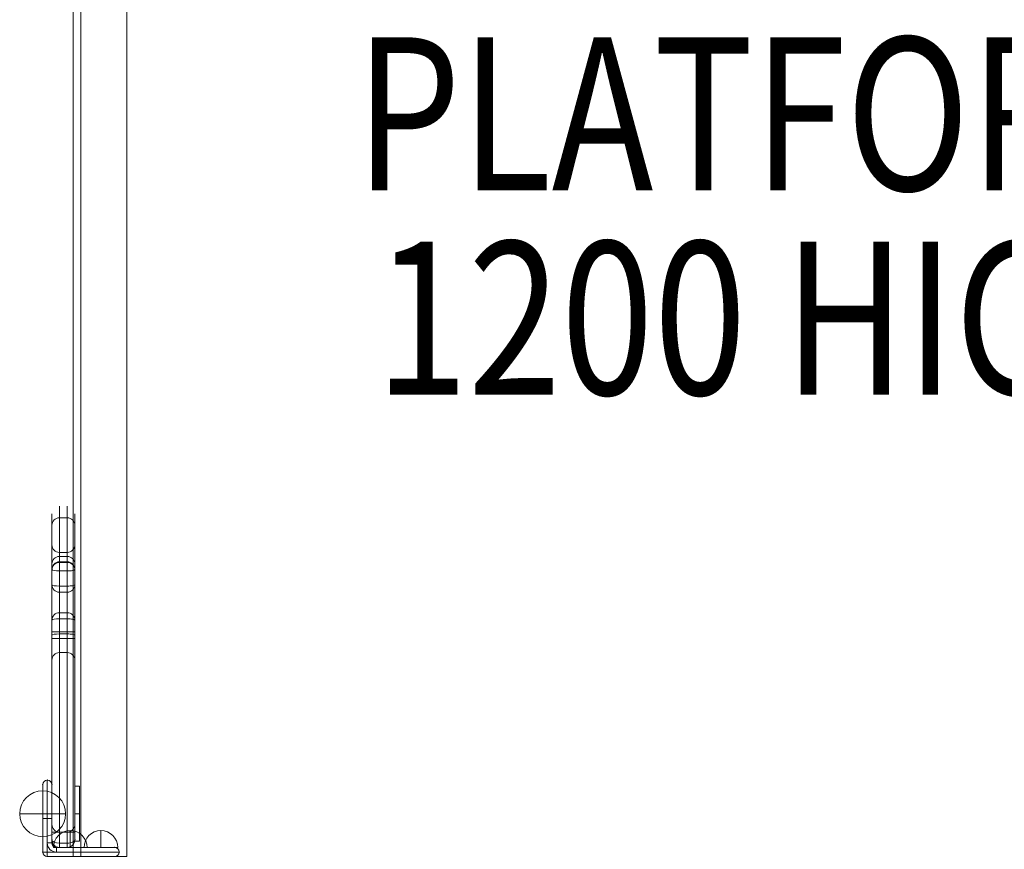
# Model space of a CAD drawing. Units: millimetres. Extents: x -5755 to 7245, y -575 to 9825.
# Drawn here: x -3297 to -2654, y 4498 to 5040 of the extents above; entities that cross this region are included whole.
import ezdxf

# ---------------------------------------------------------------- set-up
doc = ezdxf.new("R2010")
doc.units = ezdxf.units.MM
doc.header["$MEASUREMENT"] = 0
for name, color, linetype, lineweight in [('common_[ID]_16_[Material]_Unchanged_[Source]_Cell - Level 25', 7, 'Continuous', 0), ('Level 61', 7, 'Continuous', 0), ('Level 8', 18, 'Continuous', 0), ('panels2_[ID]_61_[Material]_Unchanged_[Source]_SueLohman - Level 25', 7, 'Continuous', 0), ('panels2_[ID]_61_[Material]_Unchanged_[Source]_SueLohman - Level 26', 7, 'Continuous', 0), ('panels2_[ID]_61_[Material]_Unchanged_[Source]_SueLohman - Level 27', 7, 'Continuous', 0)]:
    doc.layers.add(name, color=color, linetype=linetype, lineweight=lineweight)
doc.styles.add('Style-Calibri', font='calibri.ttf')

# ---------------------------------------------------------------- blocks, each defined once
blk = doc.blocks.new('From Smart Solid_725')
at = {"layer": 'common_[ID]_16_[Material]_Unchanged_[Source]_Cell - Level 25', "color": 7, "linetype": 'Continuous', "lineweight": 13}
for p, q in [((-2.5, -435), (-2.5, 435)), ((2.5, 435), (-2.5, 435)), ((2.5, -435), (2.5, 435)), ((2.5, -435), (-2.5, -435))]:
    blk.add_line(p, q, dxfattribs=at)
blk = doc.blocks.new('From Smart Solid_728')
at = {"layer": 'common_[ID]_16_[Material]_Unchanged_[Source]_Cell - Level 25', "color": 7, "linetype": 'Continuous', "lineweight": 13}
for p, q in [((0, -435), (0, 435)), ((0, 435), (0, -435))]:
    blk.add_line(p, q, dxfattribs=at)
for p in [(0, 435), (0, -435)]:
    blk.add_point(p, dxfattribs=at)
blk = doc.blocks.new('From Smart Solid_731')
at = {"layer": 'common_[ID]_16_[Material]_Unchanged_[Source]_Cell - Level 25', "color": 7, "linetype": 'Continuous', "lineweight": 13}
blk.add_line((-435, -435), (-435, 435), dxfattribs=at)
blk = doc.blocks.new('From Smart Solid_735')
at = {"layer": 'common_[ID]_16_[Material]_Unchanged_[Source]_Cell - Level 25', "color": 7, "linetype": 'Continuous', "lineweight": 13}
for p, q in [((-15, 435), (15, 435)), ((-15, -435), (-15, 435)), ((15, 435), (15, -435)), ((15, -435), (-15, -435))]:
    blk.add_line(p, q, dxfattribs=at)
blk = doc.blocks.new('common_6')
at = {"layer": 'common_[ID]_16_[Material]_Unchanged_[Source]_Cell - Level 25', "color": 7, "linetype": 'Continuous', "lineweight": 13}
for name, p in [('From Smart Solid_725', (-3259.4995, 4928.4675)), ('From Smart Solid_728', (-3261.9995, 4928.4675)), ('From Smart Solid_735', (-3241.9995, 4928.4675)), ('From Smart Solid_731', (-2791.9995, 4928.4675))]:
    blk.add_blockref(name, p, dxfattribs=at)
blk = doc.blocks.new('From Smart Solid_1308')
at = {"layer": 'panels2_[ID]_61_[Material]_Unchanged_[Source]_SueLohman - Level 26', "color": 253, "linetype": 'Continuous', "lineweight": 13}
for p, q in [((-1.5, 18), (-1.5, -18)), ((-1.5, 18), (1.5, 18)), ((1.5, 18), (1.5, -18)), ((-1.5, 0), (1.5, 0)), ((-1.5, 0), (1.5, 0)), ((-1.5, -18), (1.5, -18))]:
    blk.add_line(p, q, dxfattribs=at)
blk = doc.blocks.new('From Smart Solid_1309')
at = {"layer": 'panels2_[ID]_61_[Material]_Unchanged_[Source]_SueLohman - Level 26', "color": 253, "linetype": 'Continuous', "lineweight": 13}
for p, q in [((-1.5, 18), (-1.5, -18)), ((-1.5, 18), (1.5, 18)), ((1.5, 18), (1.5, -18)), ((-1.5, 0), (1.5, 0)), ((-1.5, 0), (1.5, 0)), ((-1.5, -18), (1.5, -18))]:
    blk.add_line(p, q, dxfattribs=at)
blk = doc.blocks.new('From Smart Solid_1310')
at = {"layer": 'panels2_[ID]_61_[Material]_Unchanged_[Source]_SueLohman - Level 26', "color": 7, "linetype": 'Continuous', "lineweight": 13}
for p, q in [((0, 15), (0, -15)), ((0, -15), (0, 15)), ((15, 0), (-15, 0))]:
    blk.add_line(p, q, dxfattribs=at)
blk.add_arc((0, 0), 15, 90, 270, dxfattribs=at)
at = {"layer": 'panels2_[ID]_61_[Material]_Unchanged_[Source]_SueLohman - Level 26', "color": 7, "linetype": 'Continuous', "lineweight": 13, "extrusion": (0, 0, -1)}
blk.add_arc((0, 0), 15, 90, 270, dxfattribs=at)
blk = doc.blocks.new('From Smart Solid_1311')
at = {"layer": 'panels2_[ID]_61_[Material]_Unchanged_[Source]_SueLohman - Level 26', "color": 7, "linetype": 'Continuous', "lineweight": 13}
for p, q in [((0, 15), (0, -15)), ((0, -15), (0, 15)), ((15, 0), (-15, 0))]:
    blk.add_line(p, q, dxfattribs=at)
blk.add_arc((0, 0), 15, 90, 270, dxfattribs=at)
at = {"layer": 'panels2_[ID]_61_[Material]_Unchanged_[Source]_SueLohman - Level 26', "color": 7, "linetype": 'Continuous', "lineweight": 13, "extrusion": (0, 0, -1)}
blk.add_arc((0, 0), 15, 90, 270, dxfattribs=at)
blk = doc.blocks.new('From Smart Solid_1312')
at = {"layer": 'panels2_[ID]_61_[Material]_Unchanged_[Source]_SueLohman - Level 26', "color": 253, "linetype": 'Continuous', "lineweight": 13}
for p, q in [((0, 5.5), (0, -5.5)), ((0, 5.5), (0, -5.5)), ((-11, -5.5), (11, -5.5))]:
    blk.add_line(p, q, dxfattribs=at)
blk.add_arc((0, -5.5), 11, 90, 180, dxfattribs=at)
at = {"layer": 'panels2_[ID]_61_[Material]_Unchanged_[Source]_SueLohman - Level 26', "color": 253, "linetype": 'Continuous', "lineweight": 13, "extrusion": (0, 0, -1)}
blk.add_arc((0, -5.5), 11, 90, 180, dxfattribs=at)
blk = doc.blocks.new('From Smart Solid_1313')
at = {"layer": 'panels2_[ID]_61_[Material]_Unchanged_[Source]_SueLohman - Level 26', "color": 253, "linetype": 'Continuous', "lineweight": 13}
for p, q in [((0, 5.5), (0, -5.5)), ((0, 5.5), (0, -5.5)), ((-11, -5.5), (11, -5.5))]:
    blk.add_line(p, q, dxfattribs=at)
blk.add_arc((0, -5.5), 11, 90, 180, dxfattribs=at)
at = {"layer": 'panels2_[ID]_61_[Material]_Unchanged_[Source]_SueLohman - Level 26', "color": 253, "linetype": 'Continuous', "lineweight": 13, "extrusion": (0, 0, -1)}
blk.add_arc((0, -5.5), 11, 90, 180, dxfattribs=at)
blk = doc.blocks.new('From Smart Solid_1314')
at = {"layer": 'panels2_[ID]_61_[Material]_Unchanged_[Source]_SueLohman - Level 25', "color": 40, "linetype": 'Continuous', "lineweight": 13}
for p, q in [((-25, 22), (-25, 0)), ((-25, 22), (-25, 0)), ((-22, 25), (-22, 0)), ((-22, 25), (-22, 0)), ((-19, 0), (-19, 22)), ((-19, 0), (-19, 22)), ((-25, -22), (-25, 0)), ((-25, 0), (-25, -22)), ((-25, 0), (-22, 0)), ((-25, 0), (-22, 0)), ((-22, -16), (-22, 0)), ((-22, 0), (-19, 0)), ((-22, 0), (-22, -16)), ((-19, 0), (-22, 0)), ((-19, 0), (-19, -16)), ((-19, -16), (-19, 0)), ((-22, -16), (-22, -22)), ((-22, -22), (-22, -16)), ((-19, -16), (-22, -16)), ((-19, -16), (-22, -16)), ((-16, -19), (0, -19)), ((0, -19), (-16, -19)), ((-16, -22), (-16, -19)), ((-16, -22), (-16, -19)), ((22, -19), (0, -19)), ((22, -19), (0, -19)), ((0, -22), (0, -19)), ((0, -19), (0, -22)), ((-22, -22), (-25, -22)), ((-22, -22), (-25, -22)), ((-22, -22), (-16, -22)), ((-16, -22), (-22, -22)), ((-22, -25), (-22, -22)), ((-22, -25), (-22, -22)), ((0, -25), (-22, -25)), ((-22, -25), (0, -25)), ((0, -22), (-16, -22)), ((-16, -22), (0, -22)), ((0, -22), (0, -25)), ((0, -22), (25, -22)), ((0, -22), (25, -22)), ((0, -22), (0, -25)), ((0, -25), (22, -25)), ((0, -25), (22, -25))]:
    blk.add_line(p, q, dxfattribs=at)
at = {"layer": 'panels2_[ID]_61_[Material]_Unchanged_[Source]_SueLohman - Level 25', "color": 40, "linetype": 'Continuous', "lineweight": 13, "extrusion": (0, 0, -1)}
for centre, radius, start, end in [((22, 22), 3, 360, 90), ((22, 22), 3, 90, 180), ((16, -16), 6, 270, 0), ((16, -16), 3, 270, 360), ((-22, -22), 3, 90, 180), ((22, -22), 3, 270, 360), ((-22, -22), 3, 180, 270)]:
    blk.add_arc(centre, radius, start, end, dxfattribs=at)
at = {"layer": 'panels2_[ID]_61_[Material]_Unchanged_[Source]_SueLohman - Level 25', "color": 40, "linetype": 'Continuous', "lineweight": 13}
for centre, radius, start, end in [((-22, 22), 3, 90, 180), ((-22, 22), 3, 360, 90), ((-16, -16), 6, 180, 270), ((-16, -16), 3, 180, 270), ((22, -22), 3, 0, 90), ((-22, -22), 3, 180, 270), ((22, -22), 3, 270, 0)]:
    blk.add_arc(centre, radius, start, end, dxfattribs=at)
for p in [(-25, 22), (-22, 25), (-19, 22), (-19, 22), (-19, -16), (-16, -19), (22, -19), (-25, -22), (-22, -25), (22, -25), (22, -25), (25, -22)]:
    blk.add_point(p, dxfattribs=at)
blk = doc.blocks.new('From Smart Solid_1315')
at = {"layer": 'panels2_[ID]_61_[Material]_Unchanged_[Source]_SueLohman - Level 26', "color": 253, "linetype": 'Continuous', "lineweight": 13}
for p, q in [((-1.5, 18), (-1.5, -18)), ((-1.5, 18), (1.5, 18)), ((1.5, 18), (1.5, -18)), ((-1.5, 0), (1.5, 0)), ((-1.5, 0), (1.5, 0)), ((-1.5, -18), (1.5, -18))]:
    blk.add_line(p, q, dxfattribs=at)
blk = doc.blocks.new('From Smart Solid_1316')
at = {"layer": 'panels2_[ID]_61_[Material]_Unchanged_[Source]_SueLohman - Level 26', "color": 253, "linetype": 'Continuous', "lineweight": 13}
for p, q in [((-1.5, 18), (-1.5, -18)), ((-1.5, 18), (1.5, 18)), ((1.5, 18), (1.5, -18)), ((-1.5, 0), (1.5, 0)), ((-1.5, 0), (1.5, 0)), ((-1.5, -18), (1.5, -18))]:
    blk.add_line(p, q, dxfattribs=at)
blk = doc.blocks.new('From Smart Solid_1317')
at = {"layer": 'panels2_[ID]_61_[Material]_Unchanged_[Source]_SueLohman - Level 26', "color": 7, "linetype": 'Continuous', "lineweight": 13}
for p, q in [((0, 15), (0, -15)), ((0, -15), (0, 15)), ((15, 0), (-15, 0))]:
    blk.add_line(p, q, dxfattribs=at)
blk.add_arc((0, 0), 15, 90, 270, dxfattribs=at)
at = {"layer": 'panels2_[ID]_61_[Material]_Unchanged_[Source]_SueLohman - Level 26', "color": 7, "linetype": 'Continuous', "lineweight": 13, "extrusion": (0, 0, -1)}
blk.add_arc((0, 0), 15, 90, 270, dxfattribs=at)
blk = doc.blocks.new('From Smart Solid_1318')
at = {"layer": 'panels2_[ID]_61_[Material]_Unchanged_[Source]_SueLohman - Level 26', "color": 7, "linetype": 'Continuous', "lineweight": 13}
for p, q in [((0, 15), (0, -15)), ((0, -15), (0, 15)), ((15, 0), (-15, 0))]:
    blk.add_line(p, q, dxfattribs=at)
blk.add_arc((0, 0), 15, 90, 270, dxfattribs=at)
at = {"layer": 'panels2_[ID]_61_[Material]_Unchanged_[Source]_SueLohman - Level 26', "color": 7, "linetype": 'Continuous', "lineweight": 13, "extrusion": (0, 0, -1)}
blk.add_arc((0, 0), 15, 90, 270, dxfattribs=at)
blk = doc.blocks.new('From Smart Solid_1319')
at = {"layer": 'panels2_[ID]_61_[Material]_Unchanged_[Source]_SueLohman - Level 26', "color": 253, "linetype": 'Continuous', "lineweight": 13}
for p, q in [((0, 5.5), (0, -5.5)), ((0, 5.5), (0, -5.5)), ((-11, -5.5), (11, -5.5))]:
    blk.add_line(p, q, dxfattribs=at)
blk.add_arc((0, -5.5), 11, 90, 180, dxfattribs=at)
at = {"layer": 'panels2_[ID]_61_[Material]_Unchanged_[Source]_SueLohman - Level 26', "color": 253, "linetype": 'Continuous', "lineweight": 13, "extrusion": (0, 0, -1)}
blk.add_arc((0, -5.5), 11, 90, 180, dxfattribs=at)
blk = doc.blocks.new('From Smart Solid_1320')
at = {"layer": 'panels2_[ID]_61_[Material]_Unchanged_[Source]_SueLohman - Level 26', "color": 253, "linetype": 'Continuous', "lineweight": 13}
for p, q in [((0, 5.5), (0, -5.5)), ((0, 5.5), (0, -5.5)), ((-11, -5.5), (11, -5.5))]:
    blk.add_line(p, q, dxfattribs=at)
blk.add_arc((0, -5.5), 11, 90, 180, dxfattribs=at)
at = {"layer": 'panels2_[ID]_61_[Material]_Unchanged_[Source]_SueLohman - Level 26', "color": 253, "linetype": 'Continuous', "lineweight": 13, "extrusion": (0, 0, -1)}
blk.add_arc((0, -5.5), 11, 90, 180, dxfattribs=at)
blk = doc.blocks.new('From Smart Solid_1321')
at = {"layer": 'panels2_[ID]_61_[Material]_Unchanged_[Source]_SueLohman - Level 25', "color": 40, "linetype": 'Continuous', "lineweight": 13}
for p, q in [((-25, 22), (-25, 0)), ((-25, 22), (-25, 0)), ((-22, 25), (-22, 0)), ((-22, 25), (-22, 0)), ((-19, 0), (-19, 22)), ((-19, 0), (-19, 22)), ((-25, -22), (-25, 0)), ((-25, 0), (-25, -22)), ((-25, 0), (-22, 0)), ((-25, 0), (-22, 0)), ((-22, -16), (-22, 0)), ((-22, 0), (-19, 0)), ((-22, 0), (-22, -16)), ((-19, 0), (-22, 0)), ((-19, 0), (-19, -16)), ((-19, -16), (-19, 0)), ((-22, -16), (-22, -22)), ((-22, -22), (-22, -16)), ((-19, -16), (-22, -16)), ((-19, -16), (-22, -16)), ((-16, -19), (0, -19)), ((0, -19), (-16, -19)), ((-16, -22), (-16, -19)), ((-16, -22), (-16, -19)), ((22, -19), (0, -19)), ((22, -19), (0, -19)), ((0, -22), (0, -19)), ((0, -19), (0, -22)), ((-22, -22), (-25, -22)), ((-22, -22), (-25, -22)), ((-22, -22), (-16, -22)), ((-16, -22), (-22, -22)), ((-22, -25), (-22, -22)), ((-22, -25), (-22, -22)), ((0, -25), (-22, -25)), ((-22, -25), (0, -25)), ((0, -22), (-16, -22)), ((-16, -22), (0, -22)), ((0, -22), (0, -25)), ((0, -22), (25, -22)), ((0, -22), (25, -22)), ((0, -22), (0, -25)), ((0, -25), (22, -25)), ((0, -25), (22, -25))]:
    blk.add_line(p, q, dxfattribs=at)
at = {"layer": 'panels2_[ID]_61_[Material]_Unchanged_[Source]_SueLohman - Level 25', "color": 40, "linetype": 'Continuous', "lineweight": 13, "extrusion": (0, 0, -1)}
for centre, radius, start, end in [((22, 22), 3, 360, 90), ((22, 22), 3, 90, 180), ((16, -16), 6, 270, 0), ((16, -16), 3, 270, 360), ((-22, -22), 3, 90, 180), ((22, -22), 3, 270, 360), ((-22, -22), 3, 180, 270)]:
    blk.add_arc(centre, radius, start, end, dxfattribs=at)
at = {"layer": 'panels2_[ID]_61_[Material]_Unchanged_[Source]_SueLohman - Level 25', "color": 40, "linetype": 'Continuous', "lineweight": 13}
for centre, radius, start, end in [((-22, 22), 3, 90, 180), ((-22, 22), 3, 360, 90), ((-16, -16), 6, 180, 270), ((-16, -16), 3, 180, 270), ((22, -22), 3, 0, 90), ((-22, -22), 3, 180, 270), ((22, -22), 3, 270, 0)]:
    blk.add_arc(centre, radius, start, end, dxfattribs=at)
for p in [(-25, 22), (-22, 25), (-19, 22), (-19, 22), (-19, -16), (-16, -19), (22, -19), (-25, -22), (-22, -25), (22, -25), (22, -25), (25, -22)]:
    blk.add_point(p, dxfattribs=at)
blk = doc.blocks.new('From Smart Solid_1337')
at = {"layer": 'panels2_[ID]_61_[Material]_Unchanged_[Source]_SueLohman - Level 27', "color": 164, "linetype": 'Continuous', "lineweight": 13}
for p, q in [((-2.5, 111.43), (-2.5, 103.83)), ((2.5, 111.43), (2.5, 103.83)), ((-7.5, 106.43), (-7.5, 98.91)), ((-2.5, 103.83), (-2.5, 78.58)), ((-2.5, 78.58), (-2.5, 103.83)), ((2.5, 103.83), (-2.5, 103.83)), ((2.5, 103.83), (-2.5, 103.83)), ((2.5, 78.58), (2.5, 103.83)), ((2.5, 103.83), (2.5, 78.58)), ((7.5, 106.43), (7.5, 98.91)), ((-7.5, 98.91), (-7.5, 73.66)), ((-7.5, 73.66), (-7.5, 98.91)), ((7.5, 73.66), (7.5, 98.91)), ((7.5, 98.91), (7.5, 73.66)), ((-7.5, 86.49), (-7.5, 69.96)), ((-7.5, 86.49), (-7.5, 69.96)), ((-7.5, 60.14), (-7.5, 86.18)), ((-7.5, 86.18), (-7.5, 60.14)), ((7.5, 86.49), (7.5, 69.96)), ((7.5, 86.49), (7.5, 69.96)), ((7.5, 60.14), (7.5, 86.18)), ((7.5, 86.18), (7.5, 60.14)), ((-2.5, 81.49), (-2.5, 69.09)), ((-2.5, 81.49), (-2.5, 69.09)), ((-2.5, 81.26), (-2.5, 55.21)), ((-2.5, 55.21), (-2.5, 81.26)), ((2.5, 81.26), (-2.5, 81.26)), ((2.5, 81.26), (-2.5, 81.26)), ((-2.5, 78.58), (-2.5, 29.34)), ((-2.5, 78.58), (-2.5, 70.99)), ((2.5, 78.58), (-2.5, 78.58)), ((2.5, 78.58), (-2.5, 78.58)), ((2.5, 81.49), (2.5, 69.09)), ((2.5, 81.49), (2.5, 69.09)), ((2.5, 81.26), (2.5, 55.21)), ((2.5, 55.21), (2.5, 81.26)), ((2.5, 78.58), (2.5, 29.34)), ((2.5, 78.58), (2.5, 70.99)), ((-7.5, 73.66), (-7.5, 65.99)), ((-7.5, 73.66), (-7.5, 29.34)), ((-2.5, 75.06), (-2.5, 25.06)), ((2.5, 75.06), (-2.5, 75.06)), ((2.5, 74.69), (-2.5, 74.69)), ((2.5, 75.06), (2.5, 25.06)), ((7.5, 73.66), (7.5, 65.99)), ((7.5, 73.66), (7.5, 29.34)), ((-7.5, 70.06), (-7.5, 25.06)), ((-7.5, 69.96), (-7.5, 60.11)), ((-7.5, 60.11), (-7.5, 69.96)), ((-2.5, 59.24), (-2.5, 69.09)), ((-2.5, 69.09), (-2.5, 59.24)), ((2.5, 69.09), (-2.5, 69.09)), ((2.5, 69.09), (-2.5, 69.09)), ((2.5, 59.24), (2.5, 69.09)), ((2.5, 69.09), (2.5, 59.24)), ((7.5, 70.06), (7.5, 25.06)), ((7.5, 69.96), (7.5, 60.11)), ((7.5, 60.11), (7.5, 69.96)), ((-7.5, 60.14), (-7.5, 36.97)), ((-7.5, 60.14), (-7.5, 36.97)), ((-7.5, 60.11), (-7.5, 36.94)), ((-7.5, 60.11), (-7.5, 36.94)), ((-2.5, 59.24), (-2.5, 41.87)), ((-2.5, 59.24), (-2.5, 41.87)), ((2.5, 59.24), (-2.5, 59.24)), ((2.5, 59.24), (-2.5, 59.24)), ((2.5, 59.24), (2.5, 41.87)), ((2.5, 59.24), (2.5, 41.87)), ((7.5, 60.14), (7.5, 36.97)), ((7.5, 60.14), (7.5, 36.97)), ((7.5, 60.11), (7.5, 36.94)), ((7.5, 60.11), (7.5, 36.94)), ((-2.5, 55.21), (-2.5, 37.83)), ((-2.5, 55.21), (-2.5, 37.83)), ((2.5, 55.21), (-2.5, 55.21)), ((2.5, 55.21), (-2.5, 55.21)), ((2.5, 55.21), (2.5, 37.83)), ((2.5, 55.21), (2.5, 37.83)), ((-2.5, 15.82), (-2.5, 41.87)), ((-2.5, 41.87), (-2.5, 15.82)), ((2.5, 41.87), (-2.5, 41.87)), ((2.5, 41.87), (-2.5, 41.87)), ((2.5, 15.82), (2.5, 41.87)), ((2.5, 41.87), (2.5, 15.82)), ((-7.5, 27.12), (-7.5, 36.97)), ((-7.5, 36.97), (-7.5, 27.12)), ((-7.5, 36.94), (-7.5, 10.9)), ((-7.5, 10.9), (-7.5, 36.94)), ((-2.5, 37.83), (-2.5, 27.99)), ((-2.5, 27.99), (-2.5, 37.83)), ((2.5, 37.83), (-2.5, 37.83)), ((2.5, 37.83), (-2.5, 37.83)), ((2.5, 37.83), (2.5, 27.99)), ((2.5, 27.99), (2.5, 37.83)), ((7.5, 27.12), (7.5, 36.97)), ((7.5, 36.97), (7.5, 27.12)), ((7.5, 36.94), (7.5, 10.9)), ((7.5, 10.9), (7.5, 36.94)), ((-7.5, -101.43), (-7.5, 29.34)), ((-2.5, 29.34), (-7.5, 29.34)), ((-7.5, 27.12), (-7.5, 10.59)), ((-7.5, 27.12), (-7.5, 10.59)), ((-2.5, 29.34), (-2.5, -101.43)), ((2.5, 29.34), (-2.5, 29.34)), ((-2.5, 27.99), (-2.5, 15.59)), ((-2.5, 27.99), (-2.5, 15.59)), ((2.5, 27.99), (-2.5, 27.99)), ((2.5, 27.99), (-2.5, 27.99)), ((2.5, -101.43), (2.5, 29.34)), ((7.5, 29.34), (2.5, 29.34)), ((2.5, 27.99), (2.5, 15.59)), ((2.5, 27.99), (2.5, 15.59)), ((7.5, 29.34), (7.5, -101.43)), ((7.5, 27.12), (7.5, 10.59)), ((7.5, 27.12), (7.5, 10.59)), ((-7.5, 25.06), (-7.5, -101.43)), ((-2.5, 25.06), (-7.5, 25.06)), ((-2.5, -101.43), (-2.5, 25.06)), ((2.5, 25.06), (-2.5, 25.06)), ((2.5, 25.06), (2.5, -101.43)), ((2.5, 25.06), (7.5, 25.06)), ((7.5, -101.43), (7.5, 25.06)), ((2.5, 15.82), (-2.5, 15.82)), ((2.5, 15.82), (-2.5, 15.82)), ((-7.5, -96.35), (-7.5, -106.43)), ((-7.5, -96.35), (-7.5, -106.43)), ((7.5, -96.35), (7.5, -106.43)), ((7.5, -96.35), (7.5, -106.43)), ((-7.5, -101.43), (-7.5, -106.43)), ((-7.5, -101.43), (-7.5, -106.43)), ((-2.5, -101.43), (-7.5, -101.43)), ((-2.5, -101.43), (-7.5, -101.43)), ((-2.5, -101.35), (-2.5, -108.63)), ((-2.5, -101.35), (-2.5, -108.63)), ((2.5, -101.35), (-2.5, -101.35)), ((2.5, -101.35), (-2.5, -101.35)), ((-2.5, -101.43), (-2.5, -111.43)), ((-2.5, -101.43), (-2.5, -111.43)), ((2.5, -101.43), (-2.5, -101.43)), ((2.5, -101.43), (-2.5, -101.43)), ((2.5, -101.35), (2.5, -108.63)), ((2.5, -101.35), (2.5, -108.63)), ((2.5, -101.43), (2.5, -111.43)), ((2.5, -101.43), (2.5, -111.43)), ((7.5, -101.43), (2.5, -101.43)), ((7.5, -101.43), (2.5, -101.43)), ((7.5, -101.43), (7.5, -106.43)), ((7.5, -101.43), (7.5, -106.43)), ((-2.5, -108.63), (2.5, -108.63)), ((2.5, -108.63), (-2.5, -108.63)), ((-2.5, -111.43), (-2.5, -108.63)), ((-2.5, -111.43), (-2.5, -108.63)), ((-2.5, -108.63), (2.5, -108.63)), ((2.5, -108.63), (-2.5, -108.63)), ((-2.5, -111.43), (-2.5, -108.63)), ((-2.5, -111.43), (-2.5, -108.63)), ((2.5, -111.43), (2.5, -108.63)), ((2.5, -111.43), (2.5, -108.63)), ((2.5, -111.43), (2.5, -108.63)), ((2.5, -111.43), (2.5, -108.63)), ((-2.5, -111.43), (2.5, -111.43)), ((2.5, -111.43), (-2.5, -111.43)), ((2.5, -111.43), (-2.5, -111.43)), ((-2.5, -111.43), (2.5, -111.43)), ((2.5, -111.43), (-2.5, -111.43)), ((2.5, -111.43), (-2.5, -111.43))]:
    blk.add_line(p, q, dxfattribs=at)
for centre, start, end in [((-2.5, 70.06), 90, 180), ((2.5, 70.06), 0, 90), ((-2.5, -96.35), 180, 270), ((-2.5, -96.35), 180, 270), ((2.5, -96.35), 270, 0), ((2.5, -96.35), 270, 0), ((-2.5, -106.43), 180, 270), ((-2.5, -106.43), 180, 270), ((-2.5, -106.43), 180, 270), ((-2.5, -106.43), 180, 270), ((-2.5, -106.43), 180, 270), ((2.5, -106.43), 270, 0), ((2.5, -106.43), 270, 0), ((2.5, -106.43), 270, 0), ((2.5, -106.43), 270, 0)]:
    blk.add_arc(centre, 5, start, end, dxfattribs=at)
at = {"layer": 'panels2_[ID]_61_[Material]_Unchanged_[Source]_SueLohman - Level 27', "color": 164, "linetype": 'Continuous', "lineweight": 13, "extrusion": (0, 0, -1)}
for centre, start, end in [((2.5, -106.43), 270, 360), ((-2.5, -106.43), 180, 270), ((-2.5, -106.43), 180, 270)]:
    blk.add_arc(centre, 5, start, end, dxfattribs=at)
for centre, ratio, start_param, end_param in [((-2.5, 98.91), 0.984808, 0, 1.570796), ((-2.5, 98.91), 0.984808, 0, 1.570796), ((2.5, 98.91), 0.984808, 1.570796, 3.141593), ((2.5, 98.91), 0.984808, 1.570796, 3.141593), ((-2.5, 86.18), 0.984808, 4.712389, 6.283185), ((2.5, 86.18), 0.984808, 3.141593, 4.712389), ((-2.5, 73.66), 0.984808, 0, 1.570796), ((-2.5, 73.66), 0.984808, 0, 1.570796), ((2.5, 73.66), 0.984808, 1.570797, 3.141594), ((2.5, 73.66), 0.984808, 1.570796, 3.141593), ((-2.5, 69.73), 0.99259, 0, 1.570796), ((2.5, 69.73), 0.99259, 1.570796, 3.141593), ((-2.5, 69.96), 0.173648, 4.712389, 6.283185), ((2.5, 69.96), 0.173648, 3.141593, 4.712389), ((-2.5, 60.14), 0.984808, 4.712389, 6.283185), ((-2.5, 60.11), 0.173648, 4.712389, 6.283185), ((2.5, 60.14), 0.984808, 3.141593, 4.712389), ((2.5, 60.11), 0.173648, 3.141593, 4.712389), ((-2.5, 36.94), 0.984808, 0, 1.570796), ((2.5, 36.94), 0.984808, 1.570796, 3.141593), ((-2.5, 36.97), 0.173648, 0, 1.570796), ((2.5, 36.97), 0.173648, 1.570796, 3.141593), ((-2.5, 27.12), 0.173648, 0, 1.570796), ((2.5, 27.12), 0.173648, 1.570796, 3.141593), ((-2.5, 10.9), 0.984808, 0, 1.570796), ((2.5, 10.9), 0.984808, 1.570796, 3.141593), ((-2.5, -106.43), 0.440224, 4.712389, 6.283185), ((2.5, -106.43), 0.440224, 3.141593, 4.712389), ((2.5, -106.43), 0.440224, 3.141593, 4.712389)]:
    blk.add_ellipse(centre, major_axis=(-5, 0), ratio=ratio, start_param=start_param, end_param=end_param, dxfattribs=at)
at = {"layer": 'panels2_[ID]_61_[Material]_Unchanged_[Source]_SueLohman - Level 27', "color": 164, "linetype": 'Continuous', "lineweight": 13}
for centre, major_axis, ratio, start_param, end_param in [((-2.5, 86.18), (-5, 0), 0.984808, 0, 1.570796), ((2.5, 86.18), (-5, 0), 0.984808, 1.570796, 3.141593), ((-2.5, 69.96), (-5, 0), 0.173648, 0, 1.570796), ((2.5, 69.96), (-5, 0), 0.173648, 1.570796, 3.141593), ((-2.5, 60.14), (-5, 0), 0.984808, 0, 1.570796), ((-2.5, 60.11), (-5, 0), 0.173648, 0, 1.570796), ((2.5, 60.14), (-5, 0), 0.984808, 1.570796, 3.141593), ((2.5, 60.11), (-5, 0), 0.173648, 1.570796, 3.141593), ((-2.5, 36.94), (-5, 0), 0.984808, 4.712389, 6.283185), ((2.5, 36.94), (-5, 0), 0.984808, 3.141593, 4.712389), ((-2.5, 36.97), (-5, 0), 0.173648, 4.712389, 6.283185), ((2.5, 36.97), (-5, 0), 0.173648, 3.141593, 4.712389), ((-2.5, 27.12), (-5, 0), 0.173648, 4.712389, 6.283185), ((2.5, 27.12), (-5, 0), 0.173648, 3.141593, 4.712389), ((-2.5, 10.9), (-5, 0), 0.984808, 4.712389, 6.283185), ((2.5, 10.9), (-5, 0), 0.984808, 3.141593, 4.712389), ((-2.5, -106.43), (-5, 0), 0.440224, 0, 1.570796), ((-2.5, -106.43), (5, 0), 0.440224, 3.141593, 4.712389), ((-2.5, -106.43), (-5, 0), 0.440224, 0, 1.570796), ((2.5, -106.43), (-5, 0), 0.440224, 1.570796, 3.141593), ((2.5, -106.43), (5, 0), 0.440224, 4.712389, 6.283185)]:
    blk.add_ellipse(centre, major_axis=major_axis, ratio=ratio, start_param=start_param, end_param=end_param, dxfattribs=at)
for p in [(-7.5, -106.43), (-7.5, -106.43), (-7.5, -106.43), (7.5, -106.43), (7.5, -106.43), (7.5, -106.43), (-2.5, -111.43), (-2.5, -111.43), (-2.5, -111.43), (2.5, -111.43), (2.5, -111.43), (2.5, -111.43)]:
    blk.add_point(p, dxfattribs=at)
blk = doc.blocks.new('panels2_6')
at = {"layer": 'panels2_[ID]_61_[Material]_Unchanged_[Source]_SueLohman - Level 25', "color": 40, "linetype": 'Continuous', "lineweight": 13}
for name in ['From Smart Solid_1314', 'From Smart Solid_1321']:
    blk.add_blockref(name, (-3256.9995, 4518.4675), dxfattribs=at)
at = {"layer": 'panels2_[ID]_61_[Material]_Unchanged_[Source]_SueLohman - Level 26', "color": 253, "linetype": 'Continuous', "lineweight": 13}
for name, p in [('From Smart Solid_1308', (-3259.4995, 4521.4675)), ('From Smart Solid_1309', (-3259.4995, 4521.4675)), ('From Smart Solid_1315', (-3259.4995, 4521.4675)), ('From Smart Solid_1316', (-3259.4995, 4521.4675)), ('From Smart Solid_1312', (-3263.9995, 4504.9675)), ('From Smart Solid_1319', (-3263.9995, 4504.9675)), ('From Smart Solid_1313', (-3243.9995, 4504.9675)), ('From Smart Solid_1320', (-3243.9995, 4504.9675))]:
    blk.add_blockref(name, p, dxfattribs=at)
at = {"layer": 'panels2_[ID]_61_[Material]_Unchanged_[Source]_SueLohman - Level 26', "color": 7, "linetype": 'Continuous', "lineweight": 13}
for name in ['From Smart Solid_1310', 'From Smart Solid_1311', 'From Smart Solid_1317', 'From Smart Solid_1318']:
    blk.add_blockref(name, (-3281.9995, 4521.4675), dxfattribs=at)
at = {"layer": 'panels2_[ID]_61_[Material]_Unchanged_[Source]_SueLohman - Level 27', "color": 164, "linetype": 'Continuous', "lineweight": 13}
blk.add_blockref('From Smart Solid_1337', (-3268.4995, 4610.8955), dxfattribs=at)

msp = doc.modelspace()

# ---------------------------------------------------------------- block references
at = {"layer": 'Level 61', "color": 7, "linetype": 'Continuous', "lineweight": 0}
for name in ['common_6', 'panels2_6']:
    msp.add_blockref(name, (0, 0), dxfattribs=at)

# ---------------------------------------------------------------- texts
at = {"layer": 'Level 8', "color": 98, "linetype": 'Continuous', "lineweight": 0, "insert": (-2798.499, 4911.801), "char_height": 100, "attachment_point": 5, "line_spacing_factor": 0.79998, "style": 'Style-Calibri'}
msp.add_mtext('\\H1x;\\W0.8;PLATFORM\\P1200 HIGH', dxfattribs=at)

doc.saveas('drawing.dxf')
